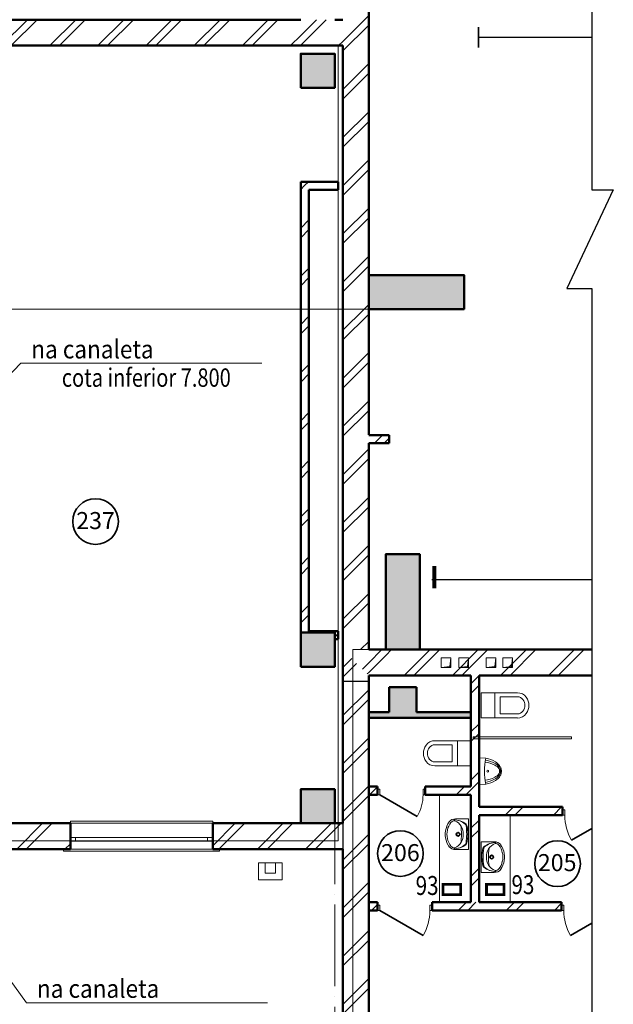
# Model space of a CAD drawing. Extents: x -54176 to 16860, y -66569 to -14220.
# Drawn here: x -31166 to -22447, y -55266 to -40808 of the extents above; entities that cross this region are included whole.
import ezdxf

# ---------------------------------------------------------------- set-up
doc = ezdxf.new("R2010")
doc.units = 0
doc.header["$LTSCALE"] = 50
doc.header["$MEASUREMENT"] = 0
for name, pattern in [('ACAD_ISO04W100', [30, 24, -3, 0, -3]), ('pun', [400, 200, -200]), ('Штриховая', [564.444447, 282.222223, -282.222223]), ('Штрихштриховая', [3141.111112, 2000, -500, 141.111112, -500])]:
    doc.linetypes.add(name, pattern=pattern)
for name, color, linetype, lineweight in [('0_Ном_пера__52', 7, 'Continuous', 20), ('Двери ArchiCAD_Ном_пера__161', 7, 'Continuous', 35), ('Двери ArchiCAD_Ном_пера__4', 7, 'Continuous', 50), ('Двери ArchiCAD_Ном_пера__72', 7, 'Continuous', 20), ('Двери ArchiCAD_Ном_пера__91', 255, 'Continuous', 20), ('Дуги и окружности_Ном_пера__3', 7, 'Continuous', 35), ('Колонны_Ном_пера__15', 7, 'Continuous', 20), ('Колонны_Ном_пера__2', 7, 'Continuous', 25), ('Колонны_Ном_пера__5', 7, 'Continuous', 50), ('Мебель и оборудование_Ном_пера__1', 7, 'Continuous', 20), ('Мебель и оборудование_Ном_пера__234', 173, 'Continuous', 18), ('Междуэтажные перекрытия_Ном_пера__91', 255, 'Continuous', 20), ('Наружные стены_Ном_пера__1', 7, 'Continuous', 20), ('Наружные стены_Ном_пера__160', 13, 'Continuous', 25), ('Наружные стены_Ном_пера__180', 240, 'Continuous', 35), ('Наружные стены_Ном_пера__2', 7, 'Continuous', 25), ('Наружные стены_Ном_пера__20', 253, 'Continuous', 15), ('Наружные стены_Ном_пера__214', 23, 'Continuous', 18), ('Наружные стены_Ном_пера__234', 173, 'Continuous', 18), ('Наружные стены_Ном_пера__4', 7, 'Continuous', 50), ('Наружные стены_Ном_пера__44', 7, 'Continuous', 20), ('Наружные стены_Ном_пера__45', 7, 'Continuous', 20), ('Наружные стены_Ном_пера__5', 7, 'Continuous', 50), ('Наружные стены_Ном_пера__97', 7, 'Continuous', 20), ('Окна ArchiCAD_Ном_пера__35', 7, 'Continuous', 20), ('пс', 240, 'Continuous', 50), ('Таблицы_Ном_пера__2', 7, 'Continuous', 25), ('Тексты_Ном_пера__89', 7, 'Continuous', 20)]:
    doc.layers.add(name, color=color, linetype=linetype, lineweight=lineweight)
for name, color, linetype in [('Двери ArchiCAD', 7, 'Continuous'), ('Колонны', 7, 'Continuous'), ('Междуэтажные перекрытия', 7, 'Continuous'), ('Наружные стены', 7, 'Continuous'), ('технология', 7, 'Continuous')]:
    doc.layers.add(name, color=color, linetype=linetype)
doc.styles.add('СГЕНЕРИР_СТИЛЬ_2', font='ARIAL.TTF')
doc.styles.add('стиль2', font='ARIAL.TTF')
pattern_1 = [(45, (-3011.94, -46458.46), (-353.553, 353.553), []), (45, (-3082.65, -46387.75), (-353.553, 353.553), [])]
pattern_2 = [(45, (0, 0), (-353.553, 353.553), []), (45, (-70.7, 70.7), (-353.553, 353.553), [])]

# ---------------------------------------------------------------- blocks, each defined once
blk = doc.blocks.new('Перекрытие_13', base_point=(-35277, 5270))
at = {"layer": 'Междуэтажные перекрытия_Ном_пера__91', "linetype": 'Continuous', "flags": 128}
blk.add_lwpolyline([(-35277, 5270), (-35277, -3930), (-31227, -3930), (-31227, -6408), (-23474, -6408), (-23474, 5270), (-28647, 5270), (-28647, -287), (-30147, -287), (-31047, -287), (-31047, -587), (-32553, -587), (-32547, 5270)], close=True, dxfattribs=at)
blk = doc.blocks.new('Дверь 1польная 11')
at = {"layer": 'Двери ArchiCAD_Ном_пера__161', "linetype": 'Continuous'}
blk.add_line((368, 0), (-269, 368), dxfattribs=at)
at = {"layer": 'Двери ArchiCAD_Ном_пера__4', "linetype": 'Continuous'}
for p, q in [((-400, 0), (-437, 0)), ((-400, 0), (-400, -120)), ((400, 0), (437, 0)), ((400, 0), (400, -120)), ((-400, -120), (-437, -120)), ((400, -120), (437, -120))]:
    blk.add_line(p, q, dxfattribs=at)
at = {"layer": 'Двери ArchiCAD_Ном_пера__72', "linetype": 'Continuous'}
for p, q in [((-368, 0), (-400, 0)), ((-400, 0), (-400, -80)), ((-368, -80), (-368, 0)), ((400, 0), (368, 0)), ((368, 0), (368, -80)), ((400, -80), (400, 0)), ((-400, -80), (-368, -80)), ((368, -80), (400, -80))]:
    blk.add_line(p, q, dxfattribs=at)
at = {"layer": 'Двери ArchiCAD_Ном_пера__91', "linetype": 'Continuous'}
blk.add_arc((368, 0), 736, 150, 180, dxfattribs=at)
blk = doc.blocks.new('Стена_200', base_point=(-23027, -448))
at = {"layer": 'Наружные стены_Ном_пера__44', "linetype": 'Continuous'}
h = blk.add_hatch(dxfattribs=at)
h.set_pattern_fill('DOUBLE_1_4', color=256, style=0, pattern_type=2)
h.set_pattern_definition(pattern_2)
h.paths.add_polyline_path([(-23027, -568), (-22727, -568), (-22727, -448), (-23027, -448)], flags=0)
at = {"layer": 'Наружные стены_Ном_пера__4', "linetype": 'Continuous'}
for p, q in [((-22727, -448), (-23027, -448)), ((-23027, -568), (-22727, -568)), ((-22727, -568), (-22727, -448))]:
    blk.add_line(p, q, dxfattribs=at)
blk = doc.blocks.new('Стена_206', base_point=(-23407, -10630))
at = {"layer": 'Наружные стены_Ном_пера__44', "linetype": 'Continuous'}
h = blk.add_hatch(dxfattribs=at)
h.set_pattern_fill('DOUBLE_1_4', color=256, style=0, pattern_type=2)
h.set_pattern_definition(pattern_2)
h.paths.add_polyline_path([(-23027, -10630), (-23027, -3980), (-23407, -3600), (-23407, -10630)], flags=0)
at = {"layer": 'Наружные стены_Ном_пера__5', "linetype": 'Continuous'}
for p, q in [((-23407, -3600), (-23407, -6150)), ((-23027, -10630), (-23027, -3980)), ((-23407, -6530), (-23407, -10630)), ((-23407, -10630), (-23027, -10630))]:
    blk.add_line(p, q, dxfattribs=at)
blk = doc.blocks.new('Дверь 1польная 11_17')
at = {"layer": 'Двери ArchiCAD_Ном_пера__161', "linetype": 'Continuous'}
blk.add_line((318, 0), (-233, 318), dxfattribs=at)
at = {"layer": 'Двери ArchiCAD_Ном_пера__4', "linetype": 'Continuous'}
for p, q in [((-350, 0), (-387, 0)), ((-350, 0), (-350, -120)), ((350, 0), (387, 0)), ((350, 0), (350, -120)), ((-350, -120), (-387, -120)), ((350, -120), (387, -120))]:
    blk.add_line(p, q, dxfattribs=at)
at = {"layer": 'Двери ArchiCAD_Ном_пера__72', "linetype": 'Continuous'}
for p, q in [((-318, 0), (-350, 0)), ((-350, 0), (-350, -80)), ((-318, -80), (-318, 0)), ((350, 0), (318, 0)), ((318, 0), (318, -80)), ((350, -80), (350, 0)), ((-350, -80), (-318, -80)), ((318, -80), (350, -80))]:
    blk.add_line(p, q, dxfattribs=at)
at = {"layer": 'Двери ArchiCAD_Ном_пера__91', "linetype": 'Continuous'}
blk.add_arc((318, 0), 636, 150, 180, dxfattribs=at)
blk = doc.blocks.new('Стена_93', base_point=(-23027, -5670))
at = {"layer": 'Наружные стены_Ном_пера__45', "linetype": 'Continuous'}
h = blk.add_hatch(dxfattribs=at)
h.set_pattern_fill('DOUBLE_1_4', color=256, style=0, pattern_type=2)
h.set_pattern_definition(pattern_2)
h.paths.add_polyline_path([(-23027, -5730), (-22897, -5730), (-22897, -5610), (-23027, -5610)], flags=0)
h = blk.add_hatch(dxfattribs=at)
h.set_pattern_fill('DOUBLE_1_4', color=256, style=0, pattern_type=2)
h.set_pattern_definition(pattern_2)
h.paths.add_polyline_path([(-22197, -5730), (-21527, -5730), (-21527, -5610), (-22197, -5610)], flags=0)
at = {"layer": 'Наружные стены_Ном_пера__4', "linetype": 'Continuous'}
for p, q in [((-22897, -5610), (-23027, -5610)), ((-23027, -5610), (-23027, -5730)), ((-22897, -5730), (-22897, -5610)), ((-22197, -5730), (-22197, -5610)), ((-21527, -5610), (-22197, -5610)), ((-23027, -5730), (-22897, -5730)), ((-22197, -5730), (-21527, -5730))]:
    blk.add_line(p, q, dxfattribs=at)
at = {"layer": 'Двери ArchiCAD', "linetype": 'Continuous', "rotation": 180}
blk.add_blockref('Дверь 1польная 11_17', (-22547, -5730), dxfattribs=at)
blk = doc.blocks.new('Стена_297', base_point=(-23027, -4600))
at = {"layer": 'Наружные стены_Ном_пера__20', "linetype": 'Continuous'}
for points in [[(-23027, -4520), (-23027, -4600), (-22727, -4600), (-22727, -4520)], [(-22727, -4600), (-22327, -4600), (-22327, -4550), (-22727, -4550)], [(-22327, -4520), (-22327, -4600), (-21527, -4600), (-21527, -4520)]]:
    blk.add_hatch(color=256, dxfattribs=at).paths.add_polyline_path(points, flags=0)
at = {"layer": 'Наружные стены_Ном_пера__5', "linetype": 'Continuous'}
for p, q in [((-22727, -4520), (-23027, -4520)), ((-23027, -4520), (-23027, -4600)), ((-23027, -4600), (-21527, -4600)), ((-21527, -4520), (-22327, -4520)), ((-21527, -4600), (-21527, -4520))]:
    blk.add_line(p, q, dxfattribs=at)
blk = doc.blocks.new('Окно метал. реверсивное 11_8')
at = {"layer": 'Окна ArchiCAD_Ном_пера__35', "linetype": 'Continuous'}
for p, q in [((-1146, 120), (-1146, 150)), ((-1146, 150), (1146, 150)), ((1146, 150), (1146, 120)), ((-1046, 120), (1046, 120)), ((-1046, 120), (-1046, -260)), ((-971, 0), (-1046, 0)), ((-1046, 0), (-1046, -50)), ((-971, -50), (-971, 0)), ((971, 0), (-971, 0)), ((1046, 0), (971, 0)), ((971, 0), (971, -50)), ((1046, 120), (1046, -260)), ((1046, -50), (1046, 0)), ((-1046, -50), (-971, -50)), ((-971, -50), (971, -50)), ((971, -50), (1046, -50)), ((-1046, -260), (-1046, -290)), ((-1046, -260), (1046, -260)), ((1046, -290), (1046, -260)), ((-1046, -290), (1046, -290))]:
    blk.add_line(p, q, dxfattribs=at)
blk = doc.blocks.new('Стена_322', base_point=(-28527, -6150))
at = {"layer": 'Наружные стены_Ном_пера__97', "linetype": 'Continuous'}
h = blk.add_hatch(dxfattribs=at)
h.set_pattern_fill('DOUBLE_1_4', color=256, style=0, pattern_type=2)
h.set_pattern_definition(pattern_2)
h.paths.add_polyline_path([(-27410, -6150), (-28527, -6150), (-28527, -6530), (-27410, -6530)], flags=0)
h = blk.add_hatch(dxfattribs=at)
h.set_pattern_fill('DOUBLE_1_4', color=256, style=0, pattern_type=2)
h.set_pattern_definition(pattern_2)
h.paths.add_polyline_path([(-24027, -6150), (-25318, -6150), (-25318, -6530), (-24027, -6530)], flags=0)
h = blk.add_hatch(dxfattribs=at)
h.set_pattern_fill('DOUBLE_1_4', color=256, style=0, pattern_type=2)
h.set_pattern_definition(pattern_2)
h.paths.add_polyline_path([(-23527, -6150), (-24027, -6150), (-24027, -6530), (-23527, -6530)], flags=0)
h = blk.add_hatch(dxfattribs=at)
h.set_pattern_fill('DOUBLE_1_4', color=256, style=0, pattern_type=2)
h.set_pattern_definition(pattern_2)
h.paths.add_polyline_path([(-23407, -6530), (-23407, -6150), (-23527, -6150), (-23527, -6530)], flags=0)
at = {"layer": 'Наружные стены_Ном_пера__5', "linetype": 'Continuous'}
for p, q in [((-27410, -6150), (-28527, -6150)), ((-27410, -6530), (-27410, -6150)), ((-25318, -6530), (-25318, -6150)), ((-24027, -6150), (-25318, -6150)), ((-23407, -6150), (-23527, -6150)), ((-28527, -6530), (-27410, -6530)), ((-25318, -6530), (-23407, -6530))]:
    blk.add_line(p, q, dxfattribs=at)
at = {"layer": 'Окна ArchiCAD_Ном_пера__35', "linetype": 'Continuous', "xscale": -1, "rotation": 180}
blk.add_blockref('Окно метал. реверсивное 11_8', (-26364, -6410), dxfattribs=at)
blk = doc.blocks.new('Стена_610', base_point=(-24027, -3326))
at = {"layer": 'Наружные стены_Ном_пера__1', "linetype": 'Continuous'}
h = blk.add_hatch(dxfattribs=at)
h.set_pattern_fill('DOUBLE_1_4', color=256, style=0, pattern_type=2)
h.set_pattern_definition(pattern_2)
h.paths.add_polyline_path([(-23907, 3150), (-24027, 3270), (-24027, -3326), (-23907, -3326)], flags=0)
h = blk.add_hatch(dxfattribs=at)
h.set_pattern_fill('DOUBLE_1_4', color=256, style=0, pattern_type=2)
h.set_pattern_definition(pattern_2)
h.paths.add_polyline_path([(-24027, -3326), (-24027, -3350), (-23931, -3350), (-23907, -3326), (-23907, -3326)], flags=0)
at = {"layer": 'Наружные стены_Ном_пера__5', "linetype": 'Continuous'}
for p, q in [((-24027, 3270), (-24027, -3446)), ((-23907, -3326), (-23907, 3150))]:
    blk.add_line(p, q, dxfattribs=at)
blk = doc.blocks.new('Стена_283', base_point=(-24027, 3270))
at = {"layer": 'Наружные стены_Ном_пера__1', "linetype": 'Continuous'}
h = blk.add_hatch(dxfattribs=at)
h.set_pattern_fill('DOUBLE_1_4', color=256, style=0, pattern_type=2)
h.set_pattern_definition(pattern_2)
h.paths.add_polyline_path([(-23907, 3150), (-23474, 3150), (-23474, 3270), (-24027, 3270)], flags=0)
at = {"layer": 'Наружные стены_Ном_пера__5', "linetype": 'Continuous'}
for p, q in [((-23474, 3270), (-24027, 3270)), ((-23474, 3150), (-23474, 3270)), ((-23907, 3150), (-23474, 3150))]:
    blk.add_line(p, q, dxfattribs=at)
blk = doc.blocks.new('Стена_282', base_point=(-24027, -3326))
at = {"layer": 'Наружные стены_Ном_пера__1', "linetype": 'Continuous'}
h = blk.add_hatch(dxfattribs=at)
h.set_pattern_fill('DOUBLE_1_4', color=256, style=0, pattern_type=2)
h.set_pattern_definition(pattern_2)
h.paths.add_polyline_path([(-23931, -3350), (-23527, -3350), (-23527, -3326), (-23907, -3326)], flags=0)
h = blk.add_hatch(dxfattribs=at)
h.set_pattern_fill('DOUBLE_1_4', color=256, style=0, pattern_type=2)
h.set_pattern_definition(pattern_2)
h.paths.add_polyline_path([(-23474, -3446), (-23474, -3326), (-23527, -3326), (-23527, -3446)], flags=0)
at = {"layer": 'Наружные стены_Ном_пера__5', "linetype": 'Continuous'}
for p, q in [((-23474, -3326), (-23907, -3326)), ((-23527, -3446), (-23474, -3446)), ((-23474, -3446), (-23474, -3326))]:
    blk.add_line(p, q, dxfattribs=at)
blk = doc.blocks.new('Колонна_164', base_point=(-22327, 1650))
at = {"layer": 'Колонны_Ном_пера__15', "linetype": 'Continuous'}
blk.add_hatch(color=256, dxfattribs=at).paths.add_polyline_path([(-23027, 1400), (-21627, 1400), (-21627, 1900), (-23027, 1900)], flags=0)
at = {"layer": 'Колонны_Ном_пера__5', "linetype": 'Continuous', "flags": 128}
blk.add_lwpolyline([(-23027, 1400), (-21627, 1400), (-21627, 1900), (-23027, 1900)], close=True, dxfattribs=at)
blk = doc.blocks.new('Колонна_235', base_point=(-23777, -5900))
at = {"layer": 'Колонны_Ном_пера__15', "linetype": 'Continuous'}
blk.add_hatch(color=256, dxfattribs=at).paths.add_polyline_path([(-24027, -6150), (-23527, -6150), (-23527, -5650), (-24027, -5650)], flags=0)
at = {"layer": 'Колонны_Ном_пера__5', "linetype": 'Continuous', "flags": 128}
blk.add_lwpolyline([(-24027, -6150), (-23527, -6150), (-23527, -5650), (-24027, -5650)], close=True, dxfattribs=at)
blk = doc.blocks.new('Колонна_242', base_point=(-23777, -3600))
at = {"layer": 'Колонны_Ном_пера__15', "linetype": 'Continuous'}
blk.add_hatch(color=256, dxfattribs=at).paths.add_polyline_path([(-24027, -3850), (-23527, -3850), (-23527, -3350), (-24027, -3350)], flags=0)
at = {"layer": 'Колонны_Ном_пера__5', "linetype": 'Continuous', "flags": 128}
blk.add_lwpolyline([(-24027, -3850), (-23527, -3850), (-23527, -3350), (-24027, -3350)], close=True, dxfattribs=at)
blk = doc.blocks.new('Колонна_243', base_point=(-23777, 4900))
at = {"layer": 'Колонны_Ном_пера__15', "linetype": 'Continuous'}
blk.add_hatch(color=256, dxfattribs=at).paths.add_polyline_path([(-24027, 4650), (-23527, 4650), (-23527, 5150), (-24027, 5150)], flags=0)
at = {"layer": 'Колонны_Ном_пера__5', "linetype": 'Continuous', "flags": 128}
blk.add_lwpolyline([(-24027, 4650), (-23527, 4650), (-23527, 5150), (-24027, 5150)], close=True, dxfattribs=at)
blk = doc.blocks.new('Колонна_312', base_point=(-22527, -4350))
at = {"layer": 'Колонны_Ном_пера__15', "linetype": 'Continuous'}
blk.add_hatch(color=256, dxfattribs=at).paths.add_polyline_path([(-22727, -4550), (-22327, -4550), (-22327, -4150), (-22727, -4150)], flags=0)
at = {"layer": 'Колонны_Ном_пера__5', "linetype": 'Continuous'}
for p, q in [((-22327, -4150), (-22727, -4150)), ((-22727, -4150), (-22727, -4520)), ((-22327, -4520), (-22327, -4150))]:
    blk.add_line(p, q, dxfattribs=at)
blk = doc.blocks.new('Колонна_326', base_point=(-23777, 4900))
at = {"layer": 'Колонны_Ном_пера__2', "linetype": 'Continuous', "flags": 128}
blk.add_lwpolyline([(-24027, 4650), (-23527, 4650), (-23527, 5150), (-24027, 5150)], close=True, dxfattribs=at)
blk = doc.blocks.new('Колонна_337', base_point=(-22527, -2900))
at = {"layer": 'Колонны_Ном_пера__15', "linetype": 'Continuous'}
blk.add_hatch(color=256, dxfattribs=at).paths.add_polyline_path([(-22777, -3600), (-22277, -3600), (-22277, -2200), (-22777, -2200)], flags=0)
at = {"layer": 'Колонны_Ном_пера__5', "linetype": 'Continuous', "flags": 128}
blk.add_lwpolyline([(-22777, -3600), (-22277, -3600), (-22277, -2200), (-22777, -2200)], close=True, dxfattribs=at)
blk = doc.blocks.new('WC With Cistern 70')
at = {"layer": 'Мебель и оборудование_Ном_пера__234', "linetype": 'Continuous'}
for p, q in [((-185, -330), (-185, 200)), ((185, 200), (-185, 200)), ((185, -330), (185, 200)), ((185, 0), (-185, 0)), ((-125, -75), (-125, -330)), ((125, -75), (-125, -75)), ((125, -330), (125, -75))]:
    blk.add_line(p, q, dxfattribs=at)
for centre, major_axis, start_param, end_param in [((-23, -330), (163, 0), 3.141593, 4.068888), ((-23, -330), (103, 0), 3.141593, 4.068888), ((0, -300), (140, 0), 4.068888, 5.35589), ((23, -330), (103, 0), 5.35589, 6.283185), ((22, -330), (163, 0), 5.35589, 6.283185), ((0, -300), (200, 0), 4.068888, 5.355822)]:
    blk.add_ellipse(centre, major_axis=major_axis, ratio=0.999954, start_param=start_param, end_param=end_param, dxfattribs=at)
blk = doc.blocks.new('Символ умывальника 11')
at = {"layer": 'Мебель и оборудование_Ном_пера__234', "linetype": 'Continuous'}
for p, q in [((0, 342), (450, 342)), ((0, 342), (0, 151)), ((296, 342), (154, 342)), ((450, 342), (450, 151)), ((211, 189), (187, 189)), ((225, 227), (225, 203)), ((225, 175), (225, 151)), ((263, 189), (239, 189))]:
    blk.add_line(p, q, dxfattribs=at)
for radius in [29.2, 20.8]:
    blk.add_circle((225, 189), radius, dxfattribs=at)
for centre, radius, start, end in [((295, 127), 283, 140.6648, 180.9072), ((266, 125), 254, 138.5245, 180.6767), ((103, 269), 37.5, 97.8304, 138.5245), ((105, 282), 37.5, 102.694, 140.6648), ((220, -231), 563, 89.4897, 102.694), ((229, -647), 962, 90.245, 97.8304), ((229, -231), 563, 77.2285, 90.4328), ((220, -647), 962, 82.0921, 89.6775), ((347, 269), 37.5, 41.398, 82.0921), ((345, 282), 37.5, 39.2578, 77.2285), ((155, 127), 283, 359.0153, 39.2578), ((184, 125), 254, 359.2458, 41.398), ((114, 146), 114, 177.5448, 231.2546), ((214, 66), 201, 122.8442, 158.4481), ((225, -584), 821, 81.1796, 98.8266), ((209, 63), 201, 85.394, 121.0561), ((241, 63), 201, 58.9439, 94.606), ((236, 66), 201, 21.5519, 57.1558), ((336, 146), 114, 308.7454, 2.4552), ((95, 135), 67.5, 176.0694, 229.1984), ((154, 196), 177, 231.3152, 242.8429), ((205, 273), 244, 230.7149, 260.0022), ((236, 370), 370, 243.7403, 265.7948), ((225, 289), 264, 256.4334, 283.5666), ((225, 225), 225, 265.9876, 274.0124), ((214, 370), 370, 274.2052, 296.2597), ((245, 273), 244, 279.9978, 309.2851), ((296, 196), 177, 297.1571, 308.6848), ((355, 135), 67.5, 310.8016, 3.9306)]:
    blk.add_arc(centre, radius, start, end, dxfattribs=at)
blk = doc.blocks.new('WC With Cistern 70_2')
at = {"layer": 'Мебель и оборудование_Ном_пера__234', "linetype": 'Continuous'}
for p, q in [((-185, -330), (-185, 200)), ((185, 200), (-185, 200)), ((185, -330), (185, 200)), ((185, 0), (-185, 0)), ((-125, -75), (-125, -330)), ((125, -75), (-125, -75)), ((125, -330), (125, -75))]:
    blk.add_line(p, q, dxfattribs=at)
for centre, major_axis, start_param, end_param in [((-23, -330), (163, 0), 3.141593, 4.068888), ((-23, -330), (103, 0), 3.141593, 4.068888), ((0, -300), (140, 0), 4.068888, 5.35589), ((23, -330), (103, 0), 5.35589, 6.283185), ((22, -330), (163, 0), 5.35589, 6.283185), ((0, -300), (200, 0), 4.068888, 5.355822)]:
    blk.add_ellipse(centre, major_axis=major_axis, ratio=0.999954, start_param=start_param, end_param=end_param, dxfattribs=at)
blk = doc.blocks.new('Символ умывальника 11_2')
at = {"layer": 'Мебель и оборудование_Ном_пера__234', "linetype": 'Continuous'}
for p, q in [((0, 342), (450, 342)), ((0, 342), (0, 151)), ((296, 342), (154, 342)), ((450, 342), (450, 151)), ((211, 189), (187, 189)), ((225, 227), (225, 203)), ((225, 175), (225, 151)), ((263, 189), (239, 189))]:
    blk.add_line(p, q, dxfattribs=at)
for radius in [29.2, 20.8]:
    blk.add_circle((225, 189), radius, dxfattribs=at)
for centre, radius, start, end in [((295, 127), 283, 140.6648, 180.9072), ((266, 125), 254, 138.5245, 180.6767), ((103, 269), 37.5, 97.8304, 138.5245), ((105, 282), 37.5, 102.694, 140.6648), ((220, -231), 563, 89.4897, 102.694), ((229, -647), 962, 90.245, 97.8304), ((229, -231), 563, 77.2285, 90.4328), ((220, -647), 962, 82.0921, 89.6775), ((347, 269), 37.5, 41.398, 82.0921), ((345, 282), 37.5, 39.2578, 77.2285), ((155, 127), 283, 359.0153, 39.2578), ((184, 125), 254, 359.2458, 41.398), ((114, 146), 114, 177.5448, 231.2546), ((214, 66), 201, 122.8442, 158.4481), ((225, -584), 821, 81.1796, 98.8266), ((209, 63), 201, 85.394, 121.0561), ((241, 63), 201, 58.9439, 94.606), ((236, 66), 201, 21.5519, 57.1558), ((336, 146), 114, 308.7454, 2.4552), ((95, 135), 67.5, 176.0694, 229.1984), ((154, 196), 177, 231.3152, 242.8429), ((205, 273), 244, 230.7149, 260.0022), ((236, 370), 370, 243.7403, 265.7948), ((225, 289), 264, 256.4334, 283.5666), ((225, 225), 225, 265.9876, 274.0124), ((214, 370), 370, 274.2052, 296.2597), ((245, 273), 244, 279.9978, 309.2851), ((296, 196), 177, 297.1571, 308.6848), ((355, 135), 67.5, 310.8016, 3.9306)]:
    blk.add_arc(centre, radius, start, end, dxfattribs=at)
blk = doc.blocks.new('Символ писсуара 2 11')
at = {"layer": 'Мебель и оборудование_Ном_пера__234', "linetype": 'Continuous'}
for p, q in [((0, 390), (99, 385)), ((0, 390), (0, 0)), ((0, 0), (99, 5))]:
    blk.add_line(p, q, dxfattribs=at)
for centre, major_axis, start_param, end_param in [((880, 195), (0, 838), 1.342583, 1.79901), ((46, -103), (0, 433), 5.816522, 6.179416), ((-7, -201), (0, 569), 5.836334, 6.097528), ((46, -10), (0, 399), 5.743139, 6.143945), ((106, 67), (0, 277), 5.478839, 5.80053), ((134, 140), (0, 222), 5.282969, 5.749853), ((173, 144), (0, 153), 5.345749, 5.86745), ((173, 246), (0, 153), 3.557328, 4.079029), ((230, 195), (0, 74.6), 4.157451, 5.267327), ((212, 195), (0, 109), 4.087726, 5.337052), ((205, 195), (0, 131), 4.188197, 5.236581), ((46, 493), (0, 433), 3.245362, 3.608256), ((-7, 591), (0, 569), 3.32725, 3.588444), ((46, 400), (0, 399), 3.280833, 3.681639), ((106, 323), (0, 277), 3.624248, 3.945939), ((134, 250), (0, 222), 3.674925, 4.141809)]:
    blk.add_ellipse(centre, major_axis=major_axis, ratio=0.955856, start_param=start_param, end_param=end_param, dxfattribs=at)
blk.add_ellipse((128, 195), major_axis=(0, 13.6), ratio=0.955856, dxfattribs=at)
blk = doc.blocks.new('Линия_505', base_point=(-50714, 1400))
at = {"layer": 'Наружные стены_Ном_пера__214', "linetype": 'Штрихштриховая'}
blk.add_line((-50264, 1400), (-23027, 1400), dxfattribs=at)
blk = doc.blocks.new('Стена_163', base_point=(-23027, -3980))
at = {"layer": 'Наружные стены_Ном_пера__44', "linetype": 'Continuous'}
h = blk.add_hatch(dxfattribs=at)
h.set_pattern_fill('DOUBLE_1_4', color=256, style=0, pattern_type=2)
h.set_pattern_definition(pattern_2)
h.paths.add_polyline_path([(-23407, 1900), (-23027, 1900), (-23027, 6400), (-23407, 6400)], flags=0)
h = blk.add_hatch(dxfattribs=at)
h.set_pattern_fill('DOUBLE_1_4', color=256, style=0, pattern_type=2)
h.set_pattern_definition(pattern_2)
h.paths.add_polyline_path([(-23027, 1400), (-23027, 1900), (-23407, 1900), (-23407, 1400)], flags=0)
h = blk.add_hatch(dxfattribs=at)
h.set_pattern_fill('DOUBLE_1_4', color=256, style=0, pattern_type=2)
h.set_pattern_definition(pattern_2)
h.paths.add_polyline_path([(-23407, -3600), (-23027, -3600), (-23027, 1400), (-23407, 1400)], flags=0)
at = {"layer": 'Наружные стены_Ном_пера__5', "linetype": 'Continuous'}
for p, q in [((-23027, 1900), (-23027, 6400)), ((-23407, 5270), (-23407, -3600)), ((-23027, -448), (-23027, 1400)), ((-23027, -3600), (-23027, -568))]:
    blk.add_line(p, q, dxfattribs=at)
blk = doc.blocks.new('Стена_361', base_point=(-23027, -10630))
at = {"layer": 'Наружные стены_Ном_пера__2', "linetype": 'Continuous'}
for p, q in [((-23027, -4070), (-23407, -4070)), ((-23407, -4070), (-23407, -10630)), ((-23027, -10630), (-23027, -4070))]:
    blk.add_line(p, q, dxfattribs=at)
blk = doc.blocks.new('Стена_434', base_point=(-28647, 5650))
at = {"layer": 'Наружные стены_Ном_пера__97', "linetype": 'Continuous'}
h = blk.add_hatch(dxfattribs=at)
h.set_pattern_fill('DOUBLE_1_4', color=256, style=0, pattern_type=2)
h.set_pattern_definition(pattern_2)
h.paths.add_polyline_path([(-24027, 5270), (-24027, 5650), (-28647, 5650), (-28647, 5270)], flags=0)
h = blk.add_hatch(dxfattribs=at)
h.set_pattern_fill('DOUBLE_1_4', color=256, style=0, pattern_type=2)
h.set_pattern_definition(pattern_2)
h.paths.add_polyline_path([(-23527, 5650), (-24027, 5650), (-24027, 5270), (-23527, 5270)], flags=0)
h = blk.add_hatch(dxfattribs=at)
h.set_pattern_fill('DOUBLE_1_4', color=256, style=0, pattern_type=2)
h.set_pattern_definition(pattern_2)
h.paths.add_polyline_path([(-23527, 5650), (-24027, 5650), (-24027, 5270), (-23527, 5270)], flags=0)
h = blk.add_hatch(dxfattribs=at)
h.set_pattern_fill('DOUBLE_1_4', color=256, style=0, pattern_type=2)
h.set_pattern_definition(pattern_2)
h.paths.add_polyline_path([(-23407, 5270), (-23407, 5650), (-23527, 5650), (-23527, 5270)], flags=0)
at = {"layer": 'Наружные стены_Ном_пера__5', "linetype": 'Continuous'}
for p, q in [((-24027, 5650), (-28647, 5650)), ((-23407, 5650), (-23527, 5650)), ((-28647, 5270), (-23407, 5270))]:
    blk.add_line(p, q, dxfattribs=at)
blk = doc.blocks.new('Стена_96', base_point=(-21527, -3980))
at = {"layer": 'Наружные стены_Ном_пера__45', "linetype": 'Continuous'}
h = blk.add_hatch(dxfattribs=at)
h.set_pattern_fill('DOUBLE_1_4', color=256, style=0, pattern_type=2)
h.set_pattern_definition(pattern_2)
h.paths.add_polyline_path([(-21527, -3980), (-21527, -7310), (-21407, -7310), (-21407, -3980)], flags=0)
at = {"layer": 'Наружные стены_Ном_пера__4', "linetype": 'Continuous'}
for p, q in [((-21527, -3980), (-21527, -5610)), ((-21407, -5910), (-21407, -3980)), ((-21527, -5730), (-21527, -7310)), ((-21407, -7310), (-21407, -6030))]:
    blk.add_line(p, q, dxfattribs=at)
blk = doc.blocks.new('Комплект трубы водоотв 12')
at = {"layer": 'Мебель и оборудование_Ном_пера__1', "linetype": 'pun'}
for p, q in [((175, 75), (-175, 75)), ((-175, 75), (-175, -175)), ((-75, 75), (-75, -75)), ((75, 75), (-75, 75)), ((-75, 75), (-75, -75)), ((75, -75), (75, 75)), ((75, -75), (75, 75)), ((175, -175), (175, 75)), ((-75, -75), (75, -75)), ((-75, -75), (75, -75)), ((-175, -175), (175, -175))]:
    blk.add_line(p, q, dxfattribs=at)

msp = doc.modelspace()

# ---------------------------------------------------------------- hatches: boundary and pattern name
at = {"layer": 'Мебель и оборудование_Ном_пера__234', "linetype": 'Continuous'}
for points in [[(-24974.6, -50320.1), (-24848.6, -50306.1), (-24834.6, -50180.1), (-24834.6, -50320.1)], [(-24714.6, -50320.1), (-24588.6, -50306.1), (-24574.6, -50180.1), (-24574.6, -50320.1)], [(-24312.9, -50320.1), (-24186.9, -50306.1), (-24172.9, -50180.1), (-24172.9, -50320.1)], [(-24066.9, -50320.1), (-23940.9, -50306.1), (-23926.9, -50180.1), (-23926.9, -50320.1)]]:
    msp.add_hatch(color=256, dxfattribs=at).paths.add_polyline_path(points, flags=0)
at = {"layer": 'Наружные стены_Ном_пера__44', "linetype": 'Continuous'}
h = msp.add_hatch(dxfattribs=at)
h.set_pattern_fill('DOUBLE_1_4', color=256, style=0, pattern_type=2)
h.set_pattern_definition(pattern_1)
h.paths.add_polyline_path([(-26038.6, -50058.4), (-26418.6, -50058.4), (-26038.6, -50438.4)], flags=0)
h = msp.add_hatch(dxfattribs=at)
h.set_pattern_fill('DOUBLE_1_4', color=256, style=0, pattern_type=2)
h.set_pattern_definition(pattern_1)
h.paths.add_polyline_path([(-26038.6, -50438.4), (-25788.6, -50438.4), (-25788.6, -50058.4), (-26038.6, -50058.4)], flags=0)
h = msp.add_hatch(dxfattribs=at)
h.set_pattern_fill('DOUBLE_1_4', color=256, style=0, pattern_type=2)
h.set_pattern_definition(pattern_1)
h.paths.add_polyline_path([(-25788.6, -50438.4), (-25288.6, -50438.4), (-25288.6, -50058.4), (-25788.6, -50058.4)], flags=0)
h = msp.add_hatch(dxfattribs=at)
h.set_pattern_fill('DOUBLE_1_4', color=256, style=0, pattern_type=2)
h.set_pattern_definition(pattern_1)
h.paths.add_polyline_path([(-22761.6, -50438.4), (-22761.6, -50058.4), (-25288.6, -50058.4), (-25288.6, -50438.4)])
at = {"layer": 'Наружные стены_Ном_пера__45', "linetype": 'Continuous'}
h = msp.add_hatch(dxfattribs=at)
h.set_pattern_fill('DOUBLE_1_4', color=256, style=0, pattern_type=2)
h.set_pattern_definition(pattern_1)
h.paths.add_polyline_path([(-24418.6, -52488.4), (-23192.1, -52488.4), (-23192.1, -52368.4), (-24418.6, -52368.4)], flags=0)
h = msp.add_hatch(dxfattribs=at)
h.set_pattern_fill('DOUBLE_1_4', color=256, style=0, pattern_type=2)
h.set_pattern_definition(pattern_1)
h.paths.add_polyline_path([(-26038.6, -53888.1), (-25908.6, -53888.1), (-25908.6, -53768.1), (-26038.6, -53768.1)], flags=0)
h = msp.add_hatch(dxfattribs=at)
h.set_pattern_fill('DOUBLE_1_4', color=256, style=0, pattern_type=2)
h.set_pattern_definition(pattern_1)
h.paths.add_polyline_path([(-25108.6, -53888.1), (-23205.8, -53888.1), (-23205.8, -53768.1), (-25108.6, -53768.1)], flags=0)

# ---------------------------------------------------------------- linework, layer by layer
for p, q in [((-22761.6, -29090.9), (-22761.6, -43306.2)), ((-22446.5, -43306.2), (-23127.9, -44756.3)), ((-22761.6, -43306.2), (-22446.5, -43306.2)), ((-23127.9, -44756.3), (-22761.6, -44756.3)), ((-22761.6, -44756.3), (-22761.6, -65114))]:
    msp.add_line(p, q)
at = {"layer": 'Двери ArchiCAD_Ном_пера__161', "linetype": 'Continuous'}
for p, q in [((-22761.6, -52683.3), (-23061.5, -52856.4)), ((-22761.6, -54075.1), (-23075.2, -54256.1))]:
    msp.add_line(p, q, dxfattribs=at)
at = {"layer": 'Двери ArchiCAD_Ном_пера__4', "linetype": 'Continuous'}
for p, q in [((-23192.1, -52368.4), (-23229.1, -52368.4)), ((-23192.1, -52488.4), (-23192.1, -52368.4)), ((-23192.1, -52488.4), (-23229.1, -52488.4)), ((-23205.8, -53768.1), (-23242.8, -53768.1)), ((-23205.8, -53888.1), (-23205.8, -53768.1)), ((-23205.8, -53888.1), (-23242.8, -53888.1))]:
    msp.add_line(p, q, dxfattribs=at)
at = {"layer": 'Двери ArchiCAD_Ном_пера__72', "linetype": 'Continuous'}
for p, q in [((-23192.1, -52408.4), (-23160.1, -52408.4)), ((-23192.1, -52488.4), (-23192.1, -52408.4)), ((-23160.1, -52408.4), (-23160.1, -52488.4)), ((-23160.1, -52488.4), (-23192.1, -52488.4)), ((-23205.8, -53808.1), (-23173.8, -53808.1)), ((-23205.8, -53888.1), (-23205.8, -53808.1)), ((-23173.8, -53888.1), (-23205.8, -53888.1)), ((-23173.8, -53808.1), (-23173.8, -53888.1))]:
    msp.add_line(p, q, dxfattribs=at)
at = {"layer": 'Двери ArchiCAD_Ном_пера__91', "linetype": 'Continuous'}
for centre in [(-22424.1, -52488.4), (-22437.8, -53888.1)]:
    msp.add_arc(centre, 736, 180, 210, dxfattribs=at)
at = {"layer": 'Дуги и окружности_Ном_пера__3', "linetype": 'Continuous'}
for centre in [(-30051.4, -48177.1), (-25573.8, -53053), (-23265.8, -53201.3)]:
    msp.add_circle(centre, 335.5, dxfattribs=at)
at = {"layer": 'Колонны', "const_width": 40}
for points in [[(-24948.4, -53504.7), (-24690.2, -53504.7), (-24690.2, -53654.2), (-24948.4, -53654.2)], [(-24309.5, -53504.7), (-24051.3, -53504.7), (-24051.3, -53654.2), (-24309.5, -53654.2)]]:
    msp.add_lwpolyline(points, close=True, dxfattribs=at)
at = {"layer": 'Мебель и оборудование_Ном_пера__234', "linetype": 'Continuous'}
for p, q in [((-24974.6, -50320.1), (-24974.6, -50180.1)), ((-24974.6, -50180.1), (-24834.6, -50180.1)), ((-24974.6, -50320.1), (-24848.6, -50306.1)), ((-24848.6, -50306.1), (-24834.6, -50180.1)), ((-24834.6, -50180.1), (-24834.6, -50320.1)), ((-24714.6, -50320.1), (-24714.6, -50180.1)), ((-24714.6, -50180.1), (-24574.6, -50180.1)), ((-24714.6, -50320.1), (-24588.6, -50306.1)), ((-24588.6, -50306.1), (-24574.6, -50180.1)), ((-24574.6, -50180.1), (-24574.6, -50320.1)), ((-24312.9, -50320.1), (-24312.9, -50180.1)), ((-24312.9, -50180.1), (-24172.9, -50180.1)), ((-24312.9, -50320.1), (-24186.9, -50306.1)), ((-24186.9, -50306.1), (-24172.9, -50180.1)), ((-24172.9, -50180.1), (-24172.9, -50320.1)), ((-24066.9, -50320.1), (-24066.9, -50180.1)), ((-24066.9, -50180.1), (-23926.9, -50180.1)), ((-24066.9, -50320.1), (-23940.9, -50306.1)), ((-23940.9, -50306.1), (-23926.9, -50180.1)), ((-23926.9, -50180.1), (-23926.9, -50320.1)), ((-24834.6, -50320.1), (-24974.6, -50320.1)), ((-24574.6, -50320.1), (-24714.6, -50320.1)), ((-24172.9, -50320.1), (-24312.9, -50320.1)), ((-23926.9, -50320.1), (-24066.9, -50320.1))]:
    msp.add_line(p, q, dxfattribs=at)
at = {"layer": 'Междуэтажные перекрытия_Ном_пера__91', "linetype": 'Continuous', "flags": 128}
msp.add_lwpolyline([(-22761.6, -50058.4), (-26273, -50058.4), (-26273, -57070.9), (-22761.6, -57082.3)], dxfattribs=at)
at = {"layer": 'Наружные стены_Ном_пера__1', "linetype": 'Continuous'}
for p, q in [((-23060.8, -51338.4), (-24505.5, -51338.4)), ((-24505.5, -51338.4), (-24505.5, -51368.4)), ((-24505.5, -51368.4), (-23060.8, -51368.4)), ((-23060.8, -51368.4), (-23060.8, -51338.4))]:
    msp.add_line(p, q, dxfattribs=at)
at = {"layer": 'Наружные стены_Ном_пера__160', "linetype": 'Continuous'}
msp.add_line((-22761.6, -41068.1), (-24427.4, -41068.1), dxfattribs=at)
at = {"layer": 'Наружные стены_Ном_пера__180', "linetype": 'Continuous'}
msp.add_line((-24427.4, -40918.1), (-24427.4, -41218.1), dxfattribs=at)
at = {"layer": 'Наружные стены_Ном_пера__214', "color": 7, "linetype": 'ACAD_ISO04W100'}
for p, q in [((-26538.6, -65502.4), (-26538.6, -52232.6)), ((-26038.6, -65669), (-26038.6, -52273))]:
    msp.add_line(p, q, dxfattribs=at)
at = {"layer": 'Наружные стены_Ном_пера__234', "linetype": 'Continuous'}
for p, q in [((-24998.9, -53768.1), (-24998.9, -52188.4)), ((-23961.8, -53768.1), (-23961.8, -52488.4))]:
    msp.add_line(p, q, dxfattribs=at)
at = {"layer": 'Наружные стены_Ном_пера__4', "linetype": 'Continuous'}
for p, q in [((-23192.1, -52368.4), (-24418.6, -52368.4)), ((-23192.1, -52488.4), (-23192.1, -52368.4)), ((-24418.6, -52488.4), (-23192.1, -52488.4)), ((-25908.6, -53768.1), (-26038.6, -53768.1)), ((-26038.6, -53768.1), (-26038.6, -53888.1)), ((-25908.6, -53888.1), (-25908.6, -53768.1)), ((-25108.6, -53888.1), (-25108.6, -53768.1)), ((-24538.6, -53768.1), (-25108.6, -53768.1)), ((-23205.8, -53768.1), (-24418.6, -53768.1)), ((-23205.8, -53888.1), (-23205.8, -53768.1)), ((-26038.6, -53888.1), (-25908.6, -53888.1)), ((-25108.6, -53888.1), (-23205.8, -53888.1))]:
    msp.add_line(p, q, dxfattribs=at)
at = {"layer": 'Наружные стены_Ном_пера__5', "linetype": 'Continuous'}
for p, q in [((-25788.6, -50058.4), (-26038.6, -50058.4)), ((-22761.6, -50058.4), (-25288.6, -50058.4)), ((-26038.6, -50438.4), (-24538.6, -50438.4)), ((-24418.6, -50438.4), (-22761.6, -50438.4)), ((-25288.6, -51058.4), (-25788.6, -51058.4))]:
    msp.add_line(p, q, dxfattribs=at)
at = {"layer": 'пс', "color": 0, "lineweight": 0}
for p, q in [((-31147.7, -45854), (-33588.6, -48356)), ((-31147.7, -45854), (-27609.4, -45854)), ((-31064.5, -55242.4), (-33099.8, -52458.4)), ((-31064.5, -55242.4), (-27526.2, -55242.4))]:
    msp.add_line(p, q, dxfattribs=at)
at = {"layer": 'Таблицы_Ном_пера__2', "linetype": 'Штриховая', "lineweight": 25}
msp.add_line((-25110.5, -49026.5), (-22761.6, -49026.5), dxfattribs=at)
at = {"layer": 'технология', "linetype": 'Continuous', "ltscale": 5000, "const_width": 60}
msp.add_lwpolyline([(-25075.8, -48829.3), (-25075.8, -49159)], dxfattribs=at)

# ---------------------------------------------------------------- block references
at = {"layer": 'Двери ArchiCAD', "linetype": 'Continuous', "rotation": 180}
msp.add_blockref('Дверь 1польная 11', (-25508.6, -53888.1), dxfattribs=at)
at = {"layer": 'Колонны'}
for name, p in [('Колонна_243', (-26788.6, -41558.4)), ('Колонна_326', (-26788.6, -41558.4)), ('Колонна_164', (-25338.6, -44808.4)), ('Колонна_337', (-25538.6, -49358.4)), ('Колонна_242', (-26788.6, -50058.4)), ('Колонна_312', (-25538.6, -50808.4)), ('Колонна_235', (-26788.6, -52358.4))]:
    msp.add_blockref(name, p, dxfattribs=at)
at = {"layer": 'Мебель и оборудование_Ном_пера__1', "linetype": 'pun', "xscale": -1}
msp.add_blockref('Комплект трубы водоотв 12', (-27484.9, -53263.9), dxfattribs=at)
at = {"layer": 'Мебель и оборудование_Ном_пера__234', "linetype": 'Continuous'}
for name, p, rotation in [('WC With Cistern 70', (-24185.5, -50876), 90), ('Символ умывальника 11_2', (-24915.1, -52544.5), 270)]:
    msp.add_blockref(name, p, dxfattribs=dict(at, rotation=rotation))
at = {"layer": 'Мебель и оборудование_Ном_пера__234', "linetype": 'Continuous', "xscale": -1}
for name, p, rotation in [('WC With Cistern 70_2', (-24736.7, -51580.2), 270), ('Символ умывальника 11', (-24043.9, -52878.7), 90)]:
    msp.add_blockref(name, p, dxfattribs=dict(at, rotation=rotation))
at = {"layer": 'Мебель и оборудование_Ном_пера__234', "linetype": 'Continuous'}
msp.add_blockref('Символ писсуара 2 11', (-24418.6, -52038.4), dxfattribs=at)
at = {"layer": 'Междуэтажные перекрытия', "linetype": 'Continuous'}
msp.add_blockref('Перекрытие_13', (-38288.6, -41188.4), dxfattribs=at)
at = {"layer": 'Наружные стены'}
for name, p in [('Стена_163', (-26038.6, -50438.4)), ('Стена_434', (-31658.6, -40808.4)), ('Стена_610', (-27038.6, -49784.5)), ('Стена_283', (-27038.6, -43188.4)), ('Стена_200', (-26038.6, -46906.7)), ('Стена_282', (-27038.6, -49784.5)), ('Стена_206', (-26418.6, -57088.4)), ('Стена_96', (-24538.6, -50438.4)), ('Стена_361', (-26038.6, -57088.4)), ('Стена_297', (-26038.6, -51058.4)), ('Стена_93', (-26038.6, -52128.4)), ('Стена_322', (-31538.6, -52608.4))]:
    msp.add_blockref(name, p, dxfattribs=at)
at = {"layer": 'Наружные стены_Ном_пера__214', "color": 7, "linetype": 'ACAD_ISO04W100'}
msp.add_blockref('Линия_505', (-53725.7, -45058.4), dxfattribs=at)

# ---------------------------------------------------------------- texts
at = {"style": 'стиль2', "width": 0.8}
for p in [(-25349.7, -53660.2), (-23941.8, -53647.9)]:
    msp.add_text('93', height=277.83, dxfattribs=at).set_placement(p)
at = {"layer": '0_Ном_пера__52', "linetype": 'Continuous', "style": 'СГЕНЕРИР_СТИЛЬ_2', "width": 0.8}
msp.add_text('cota inferior 7.800 ', height=270, dxfattribs=at).set_placement((-30546.8, -46198.8))
at = {"layer": '0_Ном_пера__52', "linetype": 'Continuous', "char_height": 270, "attachment_point": 7, "style": 'СГЕНЕРИР_СТИЛЬ_2'}
for insert in [(-30995.4, -45782.2), (-30912.2, -55170.7)]:
    msp.add_mtext('\\A1;{\\W0.9;na canaleta}', dxfattribs=dict(at, insert=insert))
at = {"layer": 'Тексты_Ном_пера__89', "style": 'СГЕНЕРИР_СТИЛЬ_2'}
msp.add_text('205', height=250, dxfattribs=at).set_placement((-23555.3, -53310.4))
at = {"layer": 'Тексты_Ном_пера__89', "linetype": 'Continuous', "char_height": 250, "attachment_point": 5, "style": 'СГЕНЕРИР_СТИЛЬ_2'}
for s, insert in [('\\fArial|b0|i0|c0|p34;\\A0;\\H250.0;237', (-30051.4, -48162.8)), ('\\fArial|b0|i0|c0|p34;\\A0;\\H250.0;206', (-25573.8, -53038.7))]:
    msp.add_mtext(s, dxfattribs=dict(at, insert=insert))

doc.saveas('drawing.dxf')
